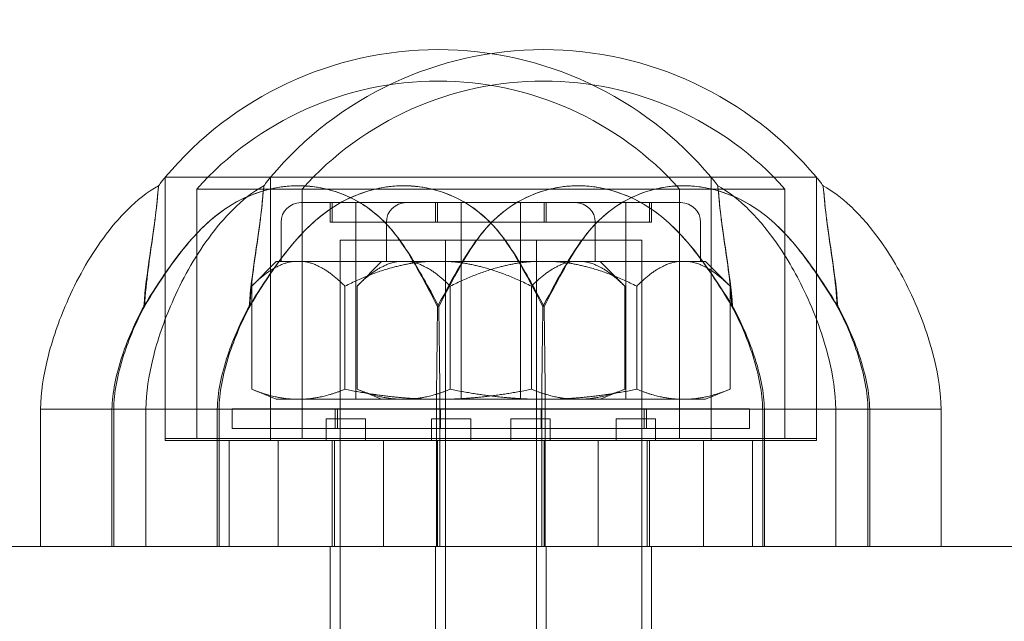
# Model space of a CAD drawing. Units: millimetres. Extents: x -4000 to 5924, y -9095 to 4000.
# Drawn here: x -457 to -407, y 72 to 103 of the extents above; entities that cross this region are included whole.
import ezdxf

# ---------------------------------------------------------------- set-up
doc = ezdxf.new("R2010")
doc.units = ezdxf.units.MM
doc.header["$MEASUREMENT"] = 0

msp = doc.modelspace()

# ---------------------------------------------------------------- linework, layer by layer
at = {"color": 0, "linetype": 'Continuous', "lineweight": 0}
for p, q in [((-444.089, 94.8), (-449.454, 94.8)), ((-449.454, 81.5), (-449.454, 94.8)), ((-449.454, 94.8), (-444.089, 94.8)), ((-449.454, 94.8), (-449.454, 81.4)), ((-430.189, 94.8), (-444.089, 94.8)), ((-444.089, 81.5), (-444.089, 94.8)), ((-444.089, 94.8), (-430.189, 94.8)), ((-444.089, 94.8), (-444.089, 81.4)), ((-416.289, 94.8), (-430.189, 94.8)), ((-430.189, 94.8), (-416.289, 94.8)), ((-421.654, 81.5), (-421.654, 94.8)), ((-421.654, 94.8), (-421.654, 81.4)), ((-416.289, 81.5), (-416.289, 94.8)), ((-416.289, 94.8), (-416.289, 81.4)), ((-447.854, 94.204), (-442.489, 94.204)), ((-447.854, 94.204), (-447.854, 81.5)), ((-442.489, 94.204), (-430.189, 94.204)), ((-442.489, 94.204), (-442.489, 81.5)), ((-430.189, 94.204), (-417.889, 94.204)), ((-423.254, 94.204), (-423.254, 81.5)), ((-417.889, 94.204), (-417.889, 81.5)), ((-442.554, 93.51), (-437.189, 93.51)), ((-441.054, 92.51), (-441.054, 93.51)), ((-440.954, 93.51), (-440.954, 92.51)), ((-439.742, 93.51), (-439.742, 83.51)), ((-437.189, 93.51), (-423.189, 93.51)), ((-435.689, 92.51), (-435.689, 93.51)), ((-435.589, 93.51), (-435.589, 92.51)), ((-434.377, 93.51), (-434.377, 83.51)), ((-431.366, 93.51), (-431.366, 83.51)), ((-430.154, 93.51), (-430.154, 92.51)), ((-430.054, 92.51), (-430.054, 93.51)), ((-426.001, 93.51), (-426.001, 83.51)), ((-424.789, 93.51), (-424.789, 92.51)), ((-424.689, 92.51), (-424.689, 93.51)), ((-443.554, 92.51), (-443.554, 90.51)), ((-441.054, 92.51), (-435.689, 92.51)), ((-438.189, 92.51), (-438.189, 90.51)), ((-435.689, 92.51), (-424.689, 92.51)), ((-427.554, 92.51), (-427.554, 90.51)), ((-422.189, 92.51), (-422.189, 90.51)), ((-440.554, 91.6), (-435.189, 91.6)), ((-440.554, 31.6), (-440.554, 91.6)), ((-435.189, 91.6), (-425.189, 91.6)), ((-435.189, 31.6), (-435.189, 91.6)), ((-430.554, 31.6), (-430.554, 91.6)), ((-425.189, 31.6), (-425.189, 91.6)), ((-443.804, 90.51), (-445.054, 89.26)), ((-443.804, 90.51), (-442.985, 90.51)), ((-442.372, 90.51), (-442.985, 90.51)), ((-442.372, 90.51), (-438.439, 90.51)), ((-438.439, 90.51), (-439.689, 89.26)), ((-438.439, 90.51), (-437.62, 90.51)), ((-437.008, 90.51), (-437.62, 90.51)), ((-437.008, 90.51), (-430.801, 90.51)), ((-429.577, 90.51), (-430.801, 90.51)), ((-429.577, 90.51), (-423.37, 90.51)), ((-427.304, 90.51), (-426.054, 89.26)), ((-422.758, 90.51), (-423.37, 90.51)), ((-422.758, 90.51), (-421.939, 90.51)), ((-421.939, 90.51), (-420.689, 89.26)), ((-445.054, 89.26), (-445.054, 84.01)), ((-440.304, 89.26), (-440.304, 84.01)), ((-439.689, 89.26), (-439.689, 84.01)), ((-434.939, 89.26), (-434.939, 84.01)), ((-430.804, 89.26), (-430.804, 84.01)), ((-426.054, 84.01), (-426.054, 89.26)), ((-425.439, 89.26), (-425.439, 84.01)), ((-420.689, 84.01), (-420.689, 89.26)), ((-443.804, 83.51), (-445.054, 84.01)), ((-438.439, 83.51), (-439.689, 84.01)), ((-427.304, 83.51), (-426.054, 84.01)), ((-421.939, 83.51), (-420.689, 84.01)), ((-442.985, 83.51), (-443.804, 83.51)), ((-442.372, 83.51), (-442.985, 83.51)), ((-438.439, 83.51), (-442.372, 83.51)), ((-437.62, 83.51), (-438.439, 83.51)), ((-437.008, 83.51), (-437.62, 83.51)), ((-430.801, 83.51), (-437.008, 83.51)), ((-429.577, 83.51), (-430.801, 83.51)), ((-423.37, 83.51), (-429.577, 83.51)), ((-422.758, 83.51), (-423.37, 83.51)), ((-421.939, 83.51), (-422.758, 83.51)), ((-455.804, 83), (-452.171, 83)), ((-455.804, 76), (-455.804, 83)), ((-452.171, 83), (-450.439, 83)), ((-452.171, 83), (-452.171, 76)), ((-452.082, 83), (-452.082, 76)), ((-450.439, 83), (-446.806, 83)), ((-450.439, 76), (-450.439, 83)), ((-446.806, 83), (-430.278, 83)), ((-446.806, 83), (-446.806, 76)), ((-446.717, 83), (-446.717, 76)), ((-446.054, 83.01), (-440.689, 83.01)), ((-446.054, 83.01), (-446.054, 82.01)), ((-440.804, 82.01), (-440.804, 83.01)), ((-440.689, 83.01), (-430.189, 83.01)), ((-440.689, 83.01), (-440.689, 82.01)), ((-435.643, 76), (-435.643, 83)), ((-435.465, 83), (-435.465, 76)), ((-435.439, 82.01), (-435.439, 83.01)), ((-430.304, 82.01), (-430.304, 83.01)), ((-430.278, 83), (-413.661, 83)), ((-430.278, 76), (-430.278, 83)), ((-430.189, 83.01), (-419.689, 83.01)), ((-430.1, 83), (-430.1, 76)), ((-425.054, 83.01), (-425.054, 82.01)), ((-424.939, 82.01), (-424.939, 83.01)), ((-419.689, 83.01), (-419.689, 82.01)), ((-419.025, 76), (-419.025, 83)), ((-418.936, 76), (-418.936, 83)), ((-415.304, 76), (-415.304, 83)), ((-413.661, 83), (-409.939, 83)), ((-413.661, 76), (-413.661, 83)), ((-413.572, 76), (-413.572, 83)), ((-409.939, 76), (-409.939, 83)), ((-441.254, 82.5), (-439.254, 82.5)), ((-441.254, 82.5), (-441.254, 81.4)), ((-439.254, 82.5), (-439.254, 81.4)), ((-435.889, 82.5), (-433.889, 82.5)), ((-435.889, 82.5), (-435.889, 81.4)), ((-433.889, 82.5), (-433.889, 81.4)), ((-431.854, 82.5), (-429.854, 82.5)), ((-431.854, 82.5), (-431.854, 81.4)), ((-429.854, 82.5), (-429.854, 81.4)), ((-426.489, 82.5), (-424.489, 82.5)), ((-426.489, 82.5), (-426.489, 81.4)), ((-424.489, 82.5), (-424.489, 81.4)), ((-440.689, 82.01), (-446.054, 82.01)), ((-430.189, 82.01), (-440.689, 82.01)), ((-419.689, 82.01), (-430.189, 82.01)), ((-444.089, 81.5), (-449.454, 81.5)), ((-449.454, 81.4), (-444.089, 81.4)), ((-446.204, 76), (-446.204, 81.4)), ((-430.189, 81.5), (-444.089, 81.5)), ((-444.089, 81.4), (-430.189, 81.4)), ((-443.704, 76), (-443.704, 81.4)), ((-440.954, 81.4), (-440.954, 76)), ((-440.839, 76), (-440.839, 81.4)), ((-438.339, 76), (-438.339, 81.4)), ((-435.589, 81.4), (-435.589, 76)), ((-416.289, 81.5), (-430.189, 81.5)), ((-430.189, 81.4), (-416.289, 81.4)), ((-430.154, 81.4), (-430.154, 76)), ((-427.404, 76), (-427.404, 81.4)), ((-424.904, 76), (-424.904, 81.4)), ((-424.789, 81.4), (-424.789, 76)), ((-422.039, 76), (-422.039, 81.4)), ((-419.539, 76), (-419.539, 81.4)), ((-652.823, 76), (-427.688, 76)), ((-441.054, 76), (-441.054, 57)), ((-435.689, 76), (-435.689, 57)), ((-430.054, 76), (-430.054, 57)), ((-405.113, 76), (-427.688, 76)), ((-424.689, 76), (-424.689, 57))]:
    msp.add_line(p, q, dxfattribs=at)
for radius in [430, 424, 422, 419, 408, 391, 388, 380]:
    msp.add_circle((-503, -103), radius, dxfattribs=at)
for centre, radius, start, end in [((-435.554, 83.188), 18.112, 39.876, 140.124), ((-430.189, 83.188), 18.112, 39.876, 140.124), ((-435.554, 83.188), 16.512, 41.8496, 138.1504), ((-430.189, 83.188), 16.512, 41.8496, 138.1504), ((-442.554, 92.51), 1, 90, 180), ((-437.189, 92.51), 1, 90, 180), ((-428.554, 92.51), 1, 0, 90), ((-423.189, 92.51), 1, 360, 90)]:
    msp.add_arc(centre, radius, start, end, dxfattribs=at)
for points, knots in [([(-449.795, 94.37), (-449.768, 94.408), (-449.742, 94.444), (-449.692, 94.513), (-449.668, 94.545), (-449.62, 94.606), (-449.598, 94.635), (-449.554, 94.689), (-449.532, 94.714), (-449.492, 94.76), (-449.472, 94.781), (-449.454, 94.8)], [0.91233472, 0.91233472, 0.91233472, 0.91233472, 0.92986777, 0.92986777, 0.94740083, 0.94740083, 0.96493389, 0.96493389, 0.98246694, 0.98246694, 1, 1, 1, 1]), ([(-444.43, 94.37), (-444.403, 94.408), (-444.378, 94.444), (-444.327, 94.513), (-444.303, 94.545), (-444.256, 94.606), (-444.233, 94.635), (-444.189, 94.689), (-444.168, 94.714), (-444.127, 94.76), (-444.108, 94.781), (-444.089, 94.8)], [0.91233472, 0.91233472, 0.91233472, 0.91233472, 0.92986777, 0.92986777, 0.94740083, 0.94740083, 0.96493389, 0.96493389, 0.98246694, 0.98246694, 1, 1, 1, 1]), ([(-421.313, 94.37), (-421.339, 94.408), (-421.365, 94.444), (-421.415, 94.513), (-421.44, 94.545), (-421.487, 94.606), (-421.51, 94.635), (-421.554, 94.689), (-421.575, 94.714), (-421.615, 94.76), (-421.635, 94.781), (-421.654, 94.8)], [0.91233472, 0.91233472, 0.91233472, 0.91233472, 0.92986777, 0.92986777, 0.94740083, 0.94740083, 0.96493389, 0.96493389, 0.98246694, 0.98246694, 1, 1, 1, 1]), ([(-415.948, 94.37), (-415.975, 94.408), (-416.001, 94.444), (-416.051, 94.513), (-416.075, 94.545), (-416.122, 94.606), (-416.145, 94.635), (-416.189, 94.689), (-416.21, 94.714), (-416.251, 94.76), (-416.27, 94.781), (-416.289, 94.8)], [0.91233472, 0.91233472, 0.91233472, 0.91233472, 0.92986777, 0.92986777, 0.94740083, 0.94740083, 0.96493389, 0.96493389, 0.98246694, 0.98246694, 1, 1, 1, 1]), ([(-455.803, 83), (-455.794, 83.856), (-455.656, 84.713), (-455.216, 86.528), (-454.881, 87.492), (-453.971, 89.575), (-453.352, 90.691), (-452.233, 92.223), (-451.822, 92.714), (-450.899, 93.627), (-450.375, 94.052), (-449.795, 94.37)], [0, 0, 0, 0, 2.568338, 2.568338, 5.605192, 5.605192, 9.387572, 9.387572, 11.29728, 11.29728, 13.282275, 13.282275, 13.282275, 13.282275]), ([(-450.548, 88.229), (-450.479, 89.142), (-450.368, 89.96), (-450.15, 91.444), (-450.044, 92.108), (-449.889, 93.339), (-449.862, 93.701), (-449.826, 94.087), (-449.814, 94.21), (-449.801, 94.315), (-449.799, 94.338), (-449.796, 94.359), (-449.795, 94.364), (-449.795, 94.368), (-449.795, 94.369), (-449.795, 94.37), (-449.795, 94.37), (-449.795, 94.37), (-449.795, 94.369), (-449.795, 94.368), (-449.795, 94.366), (-449.796, 94.356), (-449.798, 94.344), (-449.803, 94.299), (-449.808, 94.256), (-449.831, 94.044), (-449.853, 93.783), (-449.936, 92.945), (-450.01, 92.351), (-450.239, 90.771), (-450.433, 89.53), (-450.515, 88.229)], [0.000001, 0.000001, 0.000001, 0.000001, 0.326539, 0.326539, 0.731846, 0.731846, 1.226513, 1.226513, 1.611229, 1.611229, 1.773627, 1.773627, 1.849847, 1.849847, 1.885368, 1.885368, 1.912544, 1.912544, 1.942185, 1.942185, 1.990099, 1.990099, 2.11381, 2.11381, 2.321291, 2.321291, 2.897235, 2.897235, 3.658555, 3.658555, 4.795298, 4.795298, 4.795298, 4.795298]), ([(-435.586, 88.229), (-436.21, 89.429), (-436.801, 90.569), (-437.892, 92.138), (-438.442, 92.756), (-439.744, 93.668), (-440.387, 93.967), (-441.364, 94.236), (-441.676, 94.296), (-442.126, 94.347), (-442.261, 94.357), (-442.454, 94.366), (-442.512, 94.368), (-442.612, 94.37), (-442.655, 94.37), (-442.742, 94.37), (-442.787, 94.369), (-442.902, 94.366), (-442.972, 94.363), (-443.181, 94.351), (-443.32, 94.338), (-443.691, 94.29), (-443.923, 94.248), (-444.82, 94.032), (-445.47, 93.765), (-446.885, 92.912), (-447.53, 92.313), (-448.931, 90.739), (-449.77, 89.517), (-450.548, 88.229)], [0.000001, 0.000001, 0.000001, 0.000001, 0.428976, 0.428976, 0.758375, 0.758375, 1.024488, 1.024488, 1.145652, 1.145652, 1.197378, 1.197378, 1.219412, 1.219412, 1.235578, 1.235578, 1.252633, 1.252633, 1.279122, 1.279122, 1.331888, 1.331888, 1.419876, 1.419876, 1.67626, 1.67626, 2.013866, 2.013866, 2.507834, 2.507834, 2.507834, 2.507834]), ([(-450.515, 88.229), (-449.758, 89.501), (-448.916, 90.751), (-447.5, 92.339), (-446.855, 92.933), (-445.445, 93.776), (-444.798, 94.04), (-443.863, 94.261), (-443.591, 94.308), (-443.194, 94.349), (-443.07, 94.358), (-442.889, 94.367), (-442.833, 94.368), (-442.735, 94.37), (-442.693, 94.37), (-442.605, 94.37), (-442.56, 94.369), (-442.441, 94.366), (-442.368, 94.363), (-442.145, 94.349), (-441.997, 94.334), (-441.44, 94.258), (-441.036, 94.16), (-439.938, 93.773), (-439.288, 93.403), (-438.045, 92.349), (-437.517, 91.668), (-436.556, 90.134), (-436.066, 89.237), (-435.521, 88.229)], [0.000001, 0.000001, 0.000001, 0.000001, 0.454619, 0.454619, 0.753917, 0.753917, 0.981033, 0.981033, 1.073061, 1.073061, 1.115026, 1.115026, 1.133953, 1.133953, 1.148235, 1.148235, 1.163678, 1.163678, 1.188482, 1.188482, 1.239307, 1.239307, 1.379633, 1.379633, 1.633508, 1.633508, 1.919549, 1.919549, 2.168626, 2.168626, 2.168626, 2.168626]), ([(-450.438, 83), (-450.429, 83.856), (-450.292, 84.713), (-449.852, 86.528), (-449.517, 87.492), (-448.607, 89.575), (-447.988, 90.691), (-446.868, 92.223), (-446.458, 92.714), (-445.534, 93.627), (-445.01, 94.052), (-444.43, 94.37)], [0, 0, 0, 0, 2.568338, 2.568338, 5.605192, 5.605192, 9.387572, 9.387572, 11.29728, 11.29728, 13.282275, 13.282275, 13.282275, 13.282275]), ([(-445.183, 88.229), (-445.114, 89.142), (-445.004, 89.96), (-444.785, 91.444), (-444.68, 92.108), (-444.525, 93.339), (-444.498, 93.701), (-444.462, 94.087), (-444.449, 94.21), (-444.437, 94.315), (-444.434, 94.338), (-444.431, 94.359), (-444.431, 94.364), (-444.43, 94.368), (-444.43, 94.369), (-444.43, 94.37), (-444.43, 94.37), (-444.43, 94.37), (-444.43, 94.369), (-444.43, 94.368), (-444.431, 94.366), (-444.432, 94.356), (-444.433, 94.344), (-444.439, 94.299), (-444.444, 94.256), (-444.466, 94.044), (-444.489, 93.783), (-444.571, 92.945), (-444.646, 92.351), (-444.875, 90.771), (-445.069, 89.53), (-445.151, 88.229)], [0.000001, 0.000001, 0.000001, 0.000001, 0.326539, 0.326539, 0.731846, 0.731846, 1.226513, 1.226513, 1.611229, 1.611229, 1.773627, 1.773627, 1.849847, 1.849847, 1.885368, 1.885368, 1.912544, 1.912544, 1.942185, 1.942185, 1.990099, 1.990099, 2.11381, 2.11381, 2.321291, 2.321291, 2.897235, 2.897235, 3.658555, 3.658555, 4.795298, 4.795298, 4.795298, 4.795298]), ([(-430.221, 88.229), (-430.845, 89.429), (-431.437, 90.569), (-432.527, 92.138), (-433.078, 92.756), (-434.38, 93.668), (-435.022, 93.967), (-436, 94.236), (-436.312, 94.296), (-436.761, 94.347), (-436.896, 94.357), (-437.09, 94.366), (-437.147, 94.368), (-437.248, 94.37), (-437.29, 94.37), (-437.378, 94.37), (-437.423, 94.369), (-437.537, 94.366), (-437.607, 94.363), (-437.816, 94.351), (-437.956, 94.338), (-438.327, 94.29), (-438.558, 94.248), (-439.456, 94.032), (-440.105, 93.765), (-441.52, 92.912), (-442.166, 92.313), (-443.566, 90.739), (-444.405, 89.517), (-445.183, 88.229)], [0.000001, 0.000001, 0.000001, 0.000001, 0.428976, 0.428976, 0.758375, 0.758375, 1.024488, 1.024488, 1.145652, 1.145652, 1.197378, 1.197378, 1.219412, 1.219412, 1.235578, 1.235578, 1.252633, 1.252633, 1.279122, 1.279122, 1.331888, 1.331888, 1.419876, 1.419876, 1.67626, 1.67626, 2.013866, 2.013866, 2.507834, 2.507834, 2.507834, 2.507834]), ([(-445.151, 88.229), (-444.394, 89.501), (-443.552, 90.751), (-442.135, 92.339), (-441.491, 92.933), (-440.08, 93.776), (-439.434, 94.04), (-438.499, 94.261), (-438.227, 94.308), (-437.83, 94.349), (-437.705, 94.358), (-437.525, 94.367), (-437.469, 94.368), (-437.371, 94.37), (-437.328, 94.37), (-437.241, 94.37), (-437.195, 94.369), (-437.076, 94.366), (-437.003, 94.363), (-436.781, 94.349), (-436.632, 94.334), (-436.075, 94.258), (-435.672, 94.16), (-434.573, 93.773), (-433.923, 93.403), (-432.68, 92.349), (-432.152, 91.668), (-431.191, 90.134), (-430.702, 89.237), (-430.157, 88.229)], [0.000001, 0.000001, 0.000001, 0.000001, 0.454619, 0.454619, 0.753917, 0.753917, 0.981033, 0.981033, 1.073061, 1.073061, 1.115026, 1.115026, 1.133953, 1.133953, 1.148235, 1.148235, 1.163678, 1.163678, 1.188482, 1.188482, 1.239307, 1.239307, 1.379633, 1.379633, 1.633508, 1.633508, 1.919549, 1.919549, 2.168626, 2.168626, 2.168626, 2.168626]), ([(-420.592, 88.229), (-421.258, 89.348), (-421.956, 90.385), (-423.215, 91.944), (-423.841, 92.581), (-425.211, 93.551), (-425.891, 93.884), (-426.897, 94.186), (-427.202, 94.254), (-427.673, 94.325), (-427.84, 94.344), (-428.086, 94.361), (-428.166, 94.365), (-428.293, 94.369), (-428.34, 94.37), (-428.429, 94.37), (-428.471, 94.37), (-428.566, 94.369), (-428.619, 94.367), (-428.781, 94.361), (-428.89, 94.354), (-429.233, 94.322), (-429.465, 94.286), (-430.247, 94.121), (-430.783, 93.927), (-432.13, 93.218), (-432.735, 92.65), (-434.075, 91.086), (-434.806, 89.67), (-435.554, 88.289)], [0.000001, 0.000001, 0.000001, 0.000001, 0.400126, 0.400126, 0.762253, 0.762253, 1.072656, 1.072656, 1.204575, 1.204575, 1.27613, 1.27613, 1.310535, 1.310535, 1.330838, 1.330838, 1.348894, 1.348894, 1.371829, 1.371829, 1.419011, 1.419011, 1.521043, 1.521043, 1.765829, 1.765829, 2.173225, 2.173225, 2.999474, 2.999474, 2.999474, 2.999474]), ([(-435.521, 88.229), (-434.897, 89.429), (-434.306, 90.569), (-433.215, 92.138), (-432.665, 92.756), (-431.363, 93.668), (-430.72, 93.967), (-429.743, 94.236), (-429.431, 94.296), (-428.981, 94.347), (-428.846, 94.357), (-428.653, 94.366), (-428.595, 94.368), (-428.495, 94.37), (-428.452, 94.37), (-428.365, 94.37), (-428.32, 94.369), (-428.205, 94.366), (-428.135, 94.363), (-427.926, 94.351), (-427.787, 94.338), (-427.416, 94.29), (-427.185, 94.248), (-426.287, 94.032), (-425.638, 93.765), (-424.222, 92.912), (-423.577, 92.313), (-422.176, 90.739), (-421.338, 89.517), (-420.56, 88.229)], [0.000001, 0.000001, 0.000001, 0.000001, 0.428976, 0.428976, 0.758375, 0.758375, 1.024488, 1.024488, 1.145652, 1.145652, 1.197378, 1.197378, 1.219412, 1.219412, 1.235578, 1.235578, 1.252633, 1.252633, 1.279122, 1.279122, 1.331888, 1.331888, 1.419876, 1.419876, 1.67626, 1.67626, 2.013866, 2.013866, 2.507834, 2.507834, 2.507834, 2.507834]), ([(-415.227, 88.229), (-415.894, 89.348), (-416.592, 90.385), (-417.851, 91.944), (-418.476, 92.581), (-419.847, 93.551), (-420.526, 93.884), (-421.532, 94.186), (-421.837, 94.254), (-422.309, 94.325), (-422.475, 94.344), (-422.722, 94.361), (-422.802, 94.365), (-422.929, 94.369), (-422.976, 94.37), (-423.065, 94.37), (-423.107, 94.37), (-423.202, 94.369), (-423.255, 94.367), (-423.417, 94.361), (-423.525, 94.354), (-423.868, 94.322), (-424.101, 94.286), (-424.882, 94.121), (-425.419, 93.927), (-426.765, 93.218), (-427.37, 92.65), (-428.711, 91.086), (-429.441, 89.67), (-430.189, 88.289)], [0.000001, 0.000001, 0.000001, 0.000001, 0.400126, 0.400126, 0.762253, 0.762253, 1.072656, 1.072656, 1.204575, 1.204575, 1.27613, 1.27613, 1.310535, 1.310535, 1.330838, 1.330838, 1.348894, 1.348894, 1.371829, 1.371829, 1.419011, 1.419011, 1.521043, 1.521043, 1.765829, 1.765829, 2.173225, 2.173225, 2.999474, 2.999474, 2.999474, 2.999474]), ([(-430.157, 88.229), (-429.533, 89.429), (-428.941, 90.569), (-427.851, 92.138), (-427.3, 92.756), (-425.998, 93.668), (-425.356, 93.967), (-424.379, 94.236), (-424.066, 94.296), (-423.617, 94.347), (-423.482, 94.357), (-423.289, 94.366), (-423.231, 94.368), (-423.13, 94.37), (-423.088, 94.37), (-423, 94.37), (-422.956, 94.369), (-422.841, 94.366), (-422.771, 94.363), (-422.562, 94.351), (-422.423, 94.338), (-422.052, 94.29), (-421.82, 94.248), (-420.922, 94.032), (-420.273, 93.765), (-418.858, 92.912), (-418.212, 92.313), (-416.812, 90.739), (-415.973, 89.517), (-415.195, 88.229)], [0.000001, 0.000001, 0.000001, 0.000001, 0.428976, 0.428976, 0.758375, 0.758375, 1.024488, 1.024488, 1.145652, 1.145652, 1.197378, 1.197378, 1.219412, 1.219412, 1.235578, 1.235578, 1.252633, 1.252633, 1.279122, 1.279122, 1.331888, 1.331888, 1.419876, 1.419876, 1.67626, 1.67626, 2.013866, 2.013866, 2.507834, 2.507834, 2.507834, 2.507834]), ([(-420.56, 88.229), (-420.628, 89.142), (-420.739, 89.96), (-420.957, 91.444), (-421.063, 92.108), (-421.218, 93.339), (-421.245, 93.701), (-421.281, 94.087), (-421.294, 94.21), (-421.306, 94.315), (-421.309, 94.338), (-421.311, 94.359), (-421.312, 94.364), (-421.312, 94.368), (-421.313, 94.369), (-421.313, 94.37), (-421.313, 94.37), (-421.313, 94.37), (-421.313, 94.369), (-421.312, 94.368), (-421.312, 94.366), (-421.311, 94.356), (-421.309, 94.344), (-421.304, 94.299), (-421.299, 94.256), (-421.276, 94.044), (-421.254, 93.783), (-421.171, 92.945), (-421.097, 92.351), (-420.868, 90.771), (-420.674, 89.53), (-420.592, 88.229)], [0.000001, 0.000001, 0.000001, 0.000001, 0.326539, 0.326539, 0.731846, 0.731846, 1.226513, 1.226513, 1.611229, 1.611229, 1.773627, 1.773627, 1.849847, 1.849847, 1.885368, 1.885368, 1.912544, 1.912544, 1.942185, 1.942185, 1.990099, 1.990099, 2.11381, 2.11381, 2.321291, 2.321291, 2.897235, 2.897235, 3.658555, 3.658555, 4.795298, 4.795298, 4.795298, 4.795298]), ([(-421.313, 94.37), (-420.814, 94.097), (-420.358, 93.744), (-419.395, 92.849), (-418.909, 92.274), (-417.87, 90.842), (-417.352, 89.95), (-416.372, 87.906), (-415.936, 86.726), (-415.448, 84.693), (-415.314, 83.846), (-415.304, 83)], [0, 0, 0, 0, 1.704693, 1.704693, 3.943209, 3.943209, 7.01201, 7.01201, 10.744335, 10.744335, 13.283271, 13.283271, 13.283271, 13.283271]), ([(-415.195, 88.229), (-415.264, 89.142), (-415.374, 89.96), (-415.593, 91.444), (-415.698, 92.108), (-415.854, 93.339), (-415.88, 93.701), (-415.917, 94.087), (-415.929, 94.21), (-415.941, 94.315), (-415.944, 94.338), (-415.947, 94.359), (-415.947, 94.364), (-415.948, 94.368), (-415.948, 94.369), (-415.948, 94.37), (-415.948, 94.37), (-415.948, 94.37), (-415.948, 94.369), (-415.948, 94.368), (-415.948, 94.366), (-415.946, 94.356), (-415.945, 94.344), (-415.939, 94.299), (-415.934, 94.256), (-415.912, 94.044), (-415.889, 93.783), (-415.807, 92.945), (-415.732, 92.351), (-415.503, 90.771), (-415.31, 89.53), (-415.227, 88.229)], [0.000001, 0.000001, 0.000001, 0.000001, 0.326539, 0.326539, 0.731846, 0.731846, 1.226513, 1.226513, 1.611229, 1.611229, 1.773627, 1.773627, 1.849847, 1.849847, 1.885368, 1.885368, 1.912544, 1.912544, 1.942185, 1.942185, 1.990099, 1.990099, 2.11381, 2.11381, 2.321291, 2.321291, 2.897235, 2.897235, 3.658555, 3.658555, 4.795298, 4.795298, 4.795298, 4.795298]), ([(-415.948, 94.37), (-415.45, 94.097), (-414.993, 93.744), (-414.031, 92.849), (-413.544, 92.274), (-412.505, 90.842), (-411.988, 89.95), (-411.007, 87.906), (-410.572, 86.726), (-410.083, 84.693), (-409.949, 83.846), (-409.94, 83)], [0, 0, 0, 0, 1.704693, 1.704693, 3.943209, 3.943209, 7.01201, 7.01201, 10.744335, 10.744335, 13.283271, 13.283271, 13.283271, 13.283271]), ([(-435.554, 88.289), (-435.559, 88.279), (-435.564, 88.269), (-435.575, 88.249), (-435.581, 88.239), (-435.586, 88.229)], [0.000001, 0.000001, 0.000001, 0.000001, 0.003587755, 0.003587755, 0.007177601, 0.007177601, 0.007177601, 0.007177601]), ([(-430.189, 88.289), (-430.194, 88.279), (-430.2, 88.269), (-430.211, 88.249), (-430.216, 88.239), (-430.221, 88.229)], [0.000001, 0.000001, 0.000001, 0.000001, 0.003587755, 0.003587755, 0.007177601, 0.007177601, 0.007177601, 0.007177601]), ([(-452.17, 83), (-452.157, 83.805), (-451.969, 84.751), (-451.353, 86.6), (-450.978, 87.441), (-450.548, 88.229)], [-0.598783, -0.598783, -0.598783, -0.598783, -0.2785709, -0.2785709, -0.000001, -0.000001, -0.000001, -0.000001]), ([(-452.081, 83), (-452.069, 83.805), (-451.892, 84.751), (-451.3, 86.6), (-450.936, 87.441), (-450.515, 88.229)], [-0.598783, -0.598783, -0.598783, -0.598783, -0.2785709, -0.2785709, -0.000001, -0.000001, -0.000001, -0.000001]), ([(-446.806, 83), (-446.792, 83.805), (-446.604, 84.751), (-445.988, 86.6), (-445.613, 87.441), (-445.183, 88.229)], [-0.598783, -0.598783, -0.598783, -0.598783, -0.2785709, -0.2785709, -0.000001, -0.000001, -0.000001, -0.000001]), ([(-446.717, 83), (-446.704, 83.805), (-446.528, 84.751), (-445.935, 86.6), (-445.571, 87.441), (-445.151, 88.229)], [-0.598783, -0.598783, -0.598783, -0.598783, -0.2785709, -0.2785709, -0.000001, -0.000001, -0.000001, -0.000001]), ([(-435.643, 83), (-435.642, 83.805), (-435.63, 84.751), (-435.607, 86.6), (-435.596, 87.441), (-435.586, 88.229)], [0.000001, 0.000001, 0.000001, 0.000001, 0.2415093, 0.2415093, 0.4516104, 0.4516104, 0.4516104, 0.4516104]), ([(-435.465, 83), (-435.465, 83.805), (-435.477, 84.751), (-435.5, 86.6), (-435.511, 87.441), (-435.521, 88.229)], [-0.598783, -0.598783, -0.598783, -0.598783, -0.2785709, -0.2785709, -0.000001, -0.000001, -0.000001, -0.000001]), ([(-430.278, 83), (-430.277, 83.805), (-430.266, 84.751), (-430.242, 86.6), (-430.231, 87.441), (-430.221, 88.229)], [0.000001, 0.000001, 0.000001, 0.000001, 0.2415093, 0.2415093, 0.4516104, 0.4516104, 0.4516104, 0.4516104]), ([(-430.1, 83), (-430.101, 83.805), (-430.112, 84.751), (-430.136, 86.6), (-430.147, 87.441), (-430.157, 88.229)], [-0.598783, -0.598783, -0.598783, -0.598783, -0.2785709, -0.2785709, -0.000001, -0.000001, -0.000001, -0.000001]), ([(-420.592, 88.229), (-420.171, 87.439), (-419.806, 86.597), (-419.214, 84.747), (-419.038, 83.803), (-419.026, 83)], [0.000001, 0.000001, 0.000001, 0.000001, 0.2791312, 0.2791312, 0.598689, 0.598689, 0.598689, 0.598689]), ([(-418.937, 83), (-418.95, 83.805), (-419.138, 84.751), (-419.754, 86.6), (-420.129, 87.441), (-420.56, 88.229)], [0.000001, 0.000001, 0.000001, 0.000001, 0.2414997, 0.2414997, 0.4516114, 0.4516114, 0.4516114, 0.4516114]), ([(-415.227, 88.229), (-414.806, 87.439), (-414.441, 86.597), (-413.85, 84.747), (-413.674, 83.803), (-413.662, 83)], [0.000001, 0.000001, 0.000001, 0.000001, 0.2791312, 0.2791312, 0.598689, 0.598689, 0.598689, 0.598689]), ([(-413.573, 83), (-413.586, 83.805), (-413.774, 84.751), (-414.39, 86.6), (-414.765, 87.441), (-415.195, 88.229)], [0.000001, 0.000001, 0.000001, 0.000001, 0.2414997, 0.2414997, 0.4516114, 0.4516114, 0.4516114, 0.4516114])]:
    msp.add_open_spline(points, degree=3, knots=knots, dxfattribs=at)
for points, weights in [([(-445.054, 89.26), (-443.946, 90.367), (-442.985, 90.51)], [1.38076990503, 1.4727591877, 1.48551816635]), ([(-440.304, 89.26), (-441.411, 90.367), (-442.372, 90.51)], [1.38076990503, 1.4727591877, 1.48551816635]), ([(-436.166, 90.51), (-438.089, 90.367), (-440.304, 89.26)], [1.48551816635, 1.4727591877, 1.38076990503]), ([(-439.689, 89.26), (-438.582, 90.367), (-437.62, 90.51)], [1.38076990503, 1.4727591877, 1.48551816635]), ([(-434.939, 89.26), (-436.046, 90.367), (-437.008, 90.51)], [1.38076990503, 1.4727591877, 1.48551816635]), ([(-430.804, 89.26), (-433.018, 90.367), (-434.941, 90.51)], [1.38076990503, 1.4727591877, 1.48551816635]), ([(-430.801, 90.51), (-432.725, 90.367), (-434.939, 89.26)], [1.48551816635, 1.4727591877, 1.38076990503]), ([(-428.735, 90.51), (-429.696, 90.367), (-430.804, 89.26)], [1.48551816635, 1.4727591877, 1.38076990503]), ([(-425.439, 89.26), (-427.654, 90.367), (-429.577, 90.51)], [1.38076990503, 1.4727591877, 1.48551816635]), ([(-428.122, 90.51), (-427.161, 90.367), (-426.054, 89.26)], [1.48551816635, 1.4727591877, 1.38076990503]), ([(-423.37, 90.51), (-424.332, 90.367), (-425.439, 89.26)], [1.48551816635, 1.4727591877, 1.38076990503]), ([(-422.758, 90.51), (-421.796, 90.367), (-420.689, 89.26)], [1.48551816635, 1.4727591877, 1.38076990503]), ([(-442.985, 83.51), (-443.946, 83.567), (-445.054, 84.01)], [2.2138289927, 2.19481461946, 2.05772538986]), ([(-440.304, 84.01), (-441.411, 83.567), (-442.372, 83.51)], [2.05772538986, 2.19481461946, 2.2138289927]), ([(-436.166, 83.51), (-438.089, 83.567), (-440.304, 84.01)], [2.21379541588, 2.19478133104, 2.05769418065]), ([(-437.62, 83.51), (-438.582, 83.567), (-439.689, 84.01)], [2.2138289927, 2.19481461946, 2.05772538986]), ([(-434.939, 84.01), (-436.046, 83.567), (-437.008, 83.51)], [2.05772538986, 2.19481461946, 2.2138289927]), ([(-430.804, 84.01), (-433.018, 83.567), (-434.941, 83.51)], [2.05769418065, 2.19478133104, 2.21379541588]), ([(-430.801, 83.51), (-432.725, 83.567), (-434.939, 84.01)], [2.21379541588, 2.19478133104, 2.05769418065]), ([(-428.735, 83.51), (-429.696, 83.567), (-430.804, 84.01)], [2.21381169513, 2.19479747046, 2.057709312]), ([(-425.439, 84.01), (-427.654, 83.567), (-429.577, 83.51)], [2.05769418065, 2.19478133104, 2.21379541588]), ([(-426.054, 84.01), (-427.161, 83.567), (-428.122, 83.51)], [2.057709312, 2.19479747046, 2.21381169513]), ([(-423.37, 83.51), (-424.332, 83.567), (-425.439, 84.01)], [2.21381169513, 2.19479747046, 2.057709312]), ([(-420.689, 84.01), (-421.796, 83.567), (-422.758, 83.51)], [2.057709312, 2.19479747046, 2.21381169513])]:
    msp.add_rational_spline(points, weights, degree=2, dxfattribs=at)

doc.saveas('drawing.dxf')
